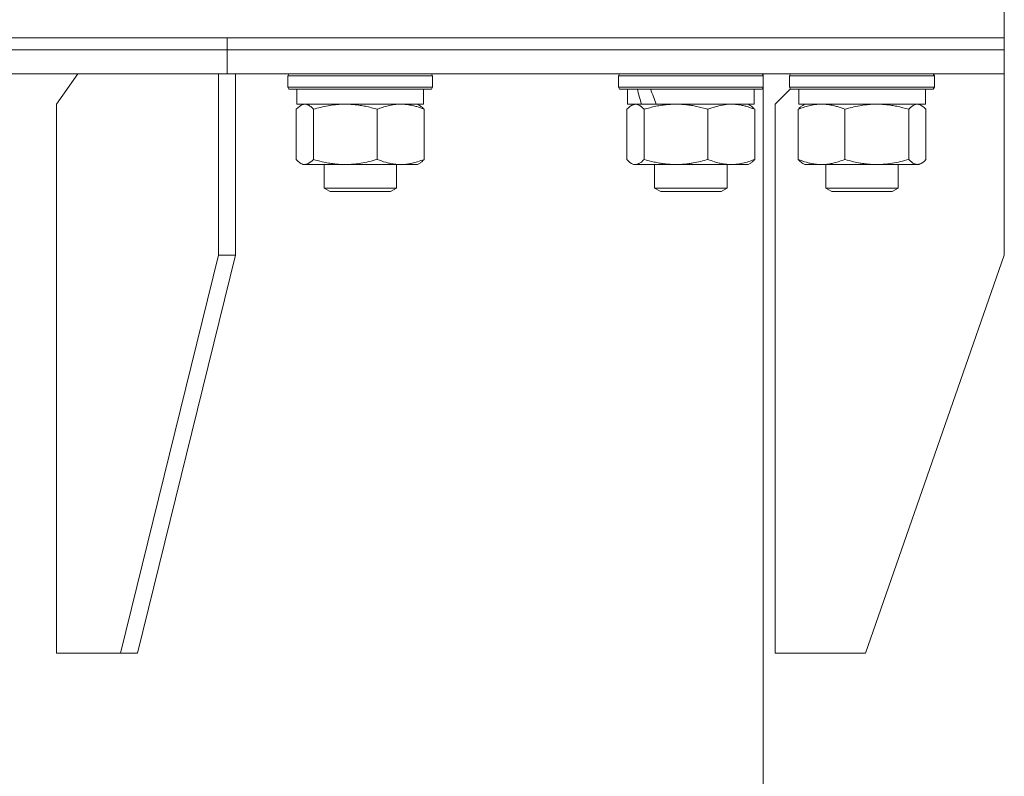
# Model space of a CAD drawing. Units: millimetres. Extents: x 0 to 17434, y -6 to 11880.
# Drawn here: x 7279 to 7442, y 9229 to 9355 of the extents above; entities that cross this region are included whole.
import ezdxf

# ---------------------------------------------------------------- set-up
doc = ezdxf.new("R2010")
doc.units = ezdxf.units.MM
doc.linetypes.add('K5LT_THIN', pattern=[0])
doc.layers.add('R', color=1, linetype='Continuous', true_color=0xff0000)
doc.layers.add('WELDING', color=7, linetype='Continuous', true_color=0xffffff)

msp = doc.modelspace()

# ---------------------------------------------------------------- linework, layer by layer
at = {"layer": 'R', "color": 7, "linetype": 'K5LT_THIN', "lineweight": 18}
for p, q in [((7442.01, 9351.57), (7442.01, 9357.57)), ((6701.99, 9351.57), (7442.01, 9351.57)), ((7002.01, 9351.57), (7313.14, 9351.57)), ((7313.14, 9349.57), (7313.14, 9351.57)), ((7313.14, 9351.57), (7442.01, 9351.57)), ((7313.14, 9349.57), (7313.14, 9351.57)), ((7442.01, 9349.57), (7442.01, 9351.57)), ((7442.01, 9349.57), (7442.01, 9351.57)), ((7002.01, 9349.57), (7313.14, 9349.57)), ((7002.01, 9349.57), (7313.14, 9349.57)), ((7313.14, 9349.57), (7442.01, 9349.57)), ((7313.14, 9345.57), (7313.14, 9349.57)), ((7313.14, 9349.57), (7442.01, 9349.57)), ((7313.14, 9345.57), (7313.14, 9349.57)), ((7442.01, 9345.57), (7442.01, 9349.57)), ((7442.01, 9345.57), (7442.01, 9349.57)), ((7002.01, 9345.57), (7313.14, 9345.57)), ((7288.39, 9345.57), (7284.85, 9340.57)), ((7311.72, 9345.57), (7311.72, 9315.57)), ((7313.14, 9345.57), (7442.01, 9345.57)), ((7314.55, 9345.57), (7314.55, 9315.57)), ((7323.22, 9345.27), (7323.39, 9345.57)), ((7323.22, 9345.27), (7323.22, 9343.37)), ((7338.32, 9345.27), (7323.22, 9345.27)), ((7347.22, 9345.27), (7338.32, 9345.27)), ((7347.22, 9345.27), (7347.05, 9345.57)), ((7347.22, 9345.27), (7347.22, 9343.37)), ((7378.04, 9345.27), (7378.21, 9345.57)), ((7378.04, 9343.37), (7378.04, 9345.27)), ((7378.04, 9345.27), (7402.04, 9345.27)), ((7402.04, 9345.27), (7401.87, 9345.57)), ((7402.01, 9345.32), (7402.01, 9345.57)), ((7402.04, 9345.27), (7402.01, 9345.32)), ((7402.04, 9343.37), (7402.04, 9345.27)), ((7402.04, 9343.37), (7402.04, 9345.27)), ((7406.42, 9345.27), (7406.59, 9345.57)), ((7406.42, 9345.27), (7406.59, 9345.57)), ((7406.42, 9345.27), (7406.42, 9343.37)), ((7406.42, 9345.27), (7406.42, 9343.37)), ((7426.9, 9345.27), (7406.42, 9345.27)), ((7430.42, 9345.27), (7426.9, 9345.27)), ((7430.42, 9345.27), (7430.24, 9345.57)), ((7430.42, 9345.27), (7430.42, 9343.37)), ((7442.01, 9345.57), (7442.01, 9315.57)), ((7323.22, 9343.37), (7323.39, 9343.07)), ((7338.32, 9343.37), (7323.22, 9343.37)), ((7338.28, 9343.07), (7323.39, 9343.07)), ((7324.72, 9343.07), (7324.72, 9340.57)), ((7347.05, 9343.07), (7338.28, 9343.07)), ((7347.22, 9343.37), (7338.32, 9343.37)), ((7345.72, 9343.07), (7345.72, 9340.57)), ((7347.22, 9343.37), (7347.05, 9343.07)), ((7378.04, 9343.37), (7378.21, 9343.07)), ((7378.04, 9343.37), (7402.04, 9343.37)), ((7378.21, 9343.07), (7401.87, 9343.07)), ((7379.54, 9340.57), (7379.54, 9343.07)), ((7400.54, 9340.57), (7400.54, 9343.07)), ((7402.04, 9343.37), (7401.87, 9343.07)), ((7402.04, 9343.37), (7402.01, 9343.32)), ((7402.01, 9226.57), (7402.01, 9343.32)), ((7406.56, 9343.12), (7404.01, 9340.57)), ((7406.42, 9343.37), (7406.59, 9343.07)), ((7426.9, 9343.37), (7406.42, 9343.37)), ((7426.78, 9343.07), (7406.59, 9343.07)), ((7407.92, 9343.07), (7407.92, 9340.57)), ((7430.24, 9343.07), (7426.78, 9343.07)), ((7430.42, 9343.37), (7426.9, 9343.37)), ((7428.92, 9343.07), (7428.92, 9340.57)), ((7430.42, 9343.37), (7430.24, 9343.07)), ((7284.85, 9249.57), (7284.85, 9340.57)), ((7324.62, 9339.72), (7324.62, 9331.42)), ((7345.72, 9340.57), (7324.72, 9340.57)), ((7325.38, 9340.37), (7325.72, 9340.57)), ((7327.46, 9339.72), (7327.46, 9331.42)), ((7338.06, 9339.72), (7338.06, 9331.42)), ((7345.06, 9340.37), (7344.72, 9340.57)), ((7345.81, 9339.72), (7345.81, 9331.42)), ((7379.44, 9331.42), (7379.44, 9339.72)), ((7379.54, 9340.57), (7381.86, 9340.57)), ((7380.2, 9340.37), (7380.54, 9340.57)), ((7382.57, 9340.57), (7381.86, 9340.57)), ((7382.28, 9331.42), (7382.28, 9339.72)), ((7382.57, 9340.57), (7384.32, 9340.57)), ((7384.32, 9340.57), (7400.54, 9340.57)), ((7392.88, 9331.42), (7392.88, 9339.72)), ((7399.88, 9340.37), (7399.54, 9340.57)), ((7400.64, 9331.42), (7400.64, 9339.72)), ((7404.01, 9249.57), (7404.01, 9340.57)), ((7407.82, 9339.72), (7407.82, 9331.42)), ((7428.92, 9340.57), (7407.92, 9340.57)), ((7408.58, 9340.37), (7408.92, 9340.57)), ((7415.58, 9339.72), (7415.58, 9331.42)), ((7426.17, 9339.72), (7426.17, 9331.42)), ((7428.25, 9340.37), (7427.92, 9340.57)), ((7429.01, 9339.72), (7429.01, 9331.42)), ((7325.38, 9330.76), (7325.72, 9330.57)), ((7332.76, 9330.57), (7325.72, 9330.57)), ((7329.22, 9330.57), (7329.22, 9326.64)), ((7344.72, 9330.57), (7332.76, 9330.57)), ((7341.22, 9330.57), (7341.22, 9326.64)), ((7345.05, 9330.76), (7344.72, 9330.57)), ((7380.2, 9330.76), (7380.54, 9330.57)), ((7380.86, 9330.57), (7380.54, 9330.57)), ((7387.58, 9330.57), (7380.86, 9330.57)), ((7384.04, 9330.57), (7384.04, 9326.64)), ((7396.76, 9330.57), (7387.58, 9330.57)), ((7396.04, 9330.57), (7396.04, 9326.64)), ((7399.54, 9330.57), (7396.76, 9330.57)), ((7399.88, 9330.76), (7399.54, 9330.57)), ((7408.58, 9330.76), (7408.92, 9330.57)), ((7420.88, 9330.57), (7408.92, 9330.57)), ((7412.42, 9330.57), (7412.42, 9326.64)), ((7427.92, 9330.57), (7420.88, 9330.57)), ((7424.42, 9330.57), (7424.42, 9326.64)), ((7428.25, 9330.76), (7427.92, 9330.57)), ((7329.22, 9326.64), (7330.22, 9326.07)), ((7333.67, 9326.64), (7329.22, 9326.64)), ((7341.22, 9326.64), (7333.67, 9326.64)), ((7341.22, 9326.64), (7340.22, 9326.07)), ((7384.04, 9326.64), (7385.04, 9326.07)), ((7387.04, 9326.64), (7384.04, 9326.64)), ((7396.04, 9326.64), (7387.04, 9326.64)), ((7396.04, 9326.64), (7395.04, 9326.07)), ((7412.42, 9326.64), (7413.42, 9326.07)), ((7419.97, 9326.64), (7412.42, 9326.64)), ((7424.42, 9326.64), (7419.97, 9326.64)), ((7424.42, 9326.64), (7423.42, 9326.07)), ((7333.93, 9326.07), (7330.22, 9326.07)), ((7340.22, 9326.07), (7333.93, 9326.07)), ((7387.54, 9326.07), (7385.04, 9326.07)), ((7395.04, 9326.07), (7387.54, 9326.07)), ((7419.71, 9326.07), (7413.42, 9326.07)), ((7423.42, 9326.07), (7419.71, 9326.07)), ((7295.46, 9249.57), (7311.72, 9315.57)), ((7298.29, 9249.57), (7314.55, 9315.57)), ((7314.55, 9315.57), (7311.72, 9315.57)), ((7419.01, 9249.57), (7442.01, 9315.57)), ((7295.46, 9249.57), (7284.85, 9249.57)), ((7295.46, 9249.57), (7298.29, 9249.57)), ((7419.01, 9249.57), (7404.01, 9249.57))]:
    msp.add_line(p, q, dxfattribs=at)
for centre, start_param, end_param in [((7390.04, 9338.14), 1.243113, 1.355715), ((7390.04, 9345.24), 1.5603, 1.672693)]:
    msp.add_ellipse(centre, major_axis=(-8.18, 22.39), ratio=0.294295, start_param=start_param, end_param=end_param, dxfattribs=at)
at = {"layer": 'WELDING', "color": 7, "linetype": 'K5LT_THIN', "lineweight": 18}
for p, q in [((7324.87, 9339.98), (7324.62, 9339.72)), ((7325.13, 9340.2), (7324.87, 9339.98)), ((7325.38, 9340.37), (7325.13, 9340.2)), ((7325.6, 9340.48), (7325.38, 9340.37)), ((7325.82, 9340.54), (7325.6, 9340.48)), ((7326.04, 9340.57), (7325.82, 9340.54)), ((7379.7, 9339.98), (7379.44, 9339.72)), ((7379.95, 9340.2), (7379.7, 9339.98)), ((7380.2, 9340.37), (7379.95, 9340.2)), ((7380.9, 9340.57), (7380.2, 9340.37)), ((7381.6, 9340.33), (7380.9, 9340.57)), ((7382.28, 9339.72), (7381.6, 9340.33)), ((7393.38, 9339.91), (7392.88, 9339.72)), ((7394.66, 9340.31), (7393.38, 9339.91)), ((7395.96, 9340.53), (7394.66, 9340.31)), ((7396.76, 9340.57), (7395.96, 9340.53)), ((7427.81, 9340.54), (7427.59, 9340.57)), ((7428.03, 9340.48), (7427.81, 9340.54)), ((7428.25, 9340.37), (7428.03, 9340.48)), ((7428.51, 9340.2), (7428.25, 9340.37)), ((7428.76, 9339.98), (7428.51, 9340.2)), ((7429.01, 9339.72), (7428.76, 9339.98)), ((7324.62, 9331.42), (7324.87, 9331.15)), ((7324.87, 9331.15), (7325.13, 9330.93)), ((7326.56, 9330.69), (7327.25, 9331.19)), ((7327.25, 9331.19), (7327.46, 9331.42)), ((7379.44, 9331.42), (7379.7, 9331.15)), ((7379.7, 9331.15), (7379.95, 9330.93)), ((7426.17, 9331.42), (7426.86, 9330.81)), ((7428.51, 9330.93), (7428.76, 9331.15)), ((7428.76, 9331.15), (7429.01, 9331.42)), ((7325.13, 9330.93), (7325.38, 9330.76)), ((7325.38, 9330.76), (7325.86, 9330.58)), ((7325.86, 9330.58), (7326.56, 9330.69)), ((7379.95, 9330.93), (7380.2, 9330.76)), ((7380.2, 9330.76), (7380.42, 9330.65)), ((7380.42, 9330.65), (7380.64, 9330.59)), ((7380.64, 9330.59), (7380.86, 9330.57)), ((7426.86, 9330.81), (7427.55, 9330.57)), ((7427.55, 9330.57), (7428.25, 9330.76)), ((7428.25, 9330.76), (7428.51, 9330.93))]:
    msp.add_line(p, q, dxfattribs=at)
for points, knots in [([(7327.46, 9339.72), (7327.31, 9339.88), (7327.09, 9340.11), (7326.8, 9340.32), (7326.6, 9340.43), (7326.41, 9340.51), (7326.23, 9340.56), (7326.1, 9340.57), (7326.04, 9340.57)], [0, 0, 0, 0, 2.905563, 4.375924, 5.511195, 6.679161, 7.850161, 9, 9, 9, 9]), ([(7332.76, 9340.57), (7332.4, 9340.57), (7331.8, 9340.55), (7330.85, 9340.46), (7329.84, 9340.31), (7328.67, 9340.06), (7327.86, 9339.84), (7327.46, 9339.72)], [0, 0, 0, 0, 1.597458, 2.676777, 4.235764, 6.182879, 8, 8, 8, 8]), ([(7338.06, 9339.72), (7337.41, 9339.91), (7336.47, 9340.15), (7335.23, 9340.38), (7334.43, 9340.48), (7333.6, 9340.55), (7333.07, 9340.57), (7332.76, 9340.57)], [0, 0, 0, 0, 3.005828, 4.318193, 5.5895, 6.632109, 8, 8, 8, 8]), ([(7341.94, 9340.57), (7341.76, 9340.57), (7341.41, 9340.56), (7340.88, 9340.51), (7340.37, 9340.42), (7339.71, 9340.28), (7338.94, 9340.06), (7338.35, 9339.84), (7338.06, 9339.72)], [0, 0, 0, 0, 1.192024, 2.404251, 3.60809, 4.765234, 6.955738, 9, 9, 9, 9]), ([(7345.81, 9339.72), (7345.41, 9339.88), (7344.79, 9340.11), (7344, 9340.32), (7343.45, 9340.43), (7342.95, 9340.51), (7342.44, 9340.56), (7342.1, 9340.57), (7341.94, 9340.57)], [0, 0, 0, 0, 2.905563, 4.375924, 5.511195, 6.679161, 7.850161, 9, 9, 9, 9]), ([(7345.05, 9340.37), (7345.21, 9340.28), (7345.47, 9340.08), (7345.72, 9339.82), (7345.81, 9339.72)], [0, 0, 0, 0, 3.106211, 5, 5, 5, 5]), ([(7392.88, 9339.72), (7392.25, 9339.9), (7391.35, 9340.14), (7390.24, 9340.35), (7389.57, 9340.44), (7388.99, 9340.51), (7388.33, 9340.55), (7387.64, 9340.57), (7386.96, 9340.56), (7386.45, 9340.53), (7385.89, 9340.48), (7385.19, 9340.39), (7383.91, 9340.17), (7382.93, 9339.91), (7382.28, 9339.72)], [0, 0, 0, 0, 2.72415, 3.912285, 4.716446, 5.530362, 6.353984, 7.500189, 8.40607, 9.211142, 9.605533, 10.761675, 12.184093, 15, 15, 15, 15]), ([(7400.64, 9339.72), (7400.16, 9339.91), (7399.48, 9340.15), (7398.57, 9340.38), (7397.98, 9340.48), (7397.38, 9340.55), (7396.98, 9340.57), (7396.76, 9340.57)], [0, 0, 0, 0, 3.005828, 4.318193, 5.5895, 6.632109, 8, 8, 8, 8]), ([(7399.88, 9340.37), (7400.02, 9340.29), (7400.28, 9340.09), (7400.53, 9339.84), (7400.64, 9339.72)], [0, 0, 0, 0, 2.879343, 5, 5, 5, 5]), ([(7411.7, 9340.57), (7411.52, 9340.57), (7411.17, 9340.56), (7410.65, 9340.51), (7410.13, 9340.42), (7409.48, 9340.28), (7408.71, 9340.06), (7408.11, 9339.84), (7407.82, 9339.72)], [0, 0, 0, 0, 1.192024, 2.404251, 3.60809, 4.765234, 6.955738, 9, 9, 9, 9]), ([(7407.82, 9339.72), (7407.95, 9339.86), (7408.2, 9340.11), (7408.45, 9340.3), (7408.58, 9340.37)], [0, 0, 0, 0, 2.507761, 5, 5, 5, 5]), ([(7415.58, 9339.72), (7415.17, 9339.88), (7414.55, 9340.11), (7413.76, 9340.32), (7413.22, 9340.43), (7412.71, 9340.51), (7412.2, 9340.56), (7411.87, 9340.57), (7411.7, 9340.57)], [0, 0, 0, 0, 2.905563, 4.375924, 5.511195, 6.679161, 7.850161, 9, 9, 9, 9]), ([(7420.88, 9340.57), (7420.52, 9340.57), (7419.91, 9340.55), (7418.97, 9340.46), (7417.95, 9340.31), (7416.79, 9340.06), (7415.97, 9339.84), (7415.58, 9339.72)], [0, 0, 0, 0, 1.597458, 2.676777, 4.235764, 6.182879, 8, 8, 8, 8]), ([(7426.17, 9339.72), (7425.53, 9339.91), (7424.59, 9340.15), (7423.35, 9340.38), (7422.54, 9340.48), (7421.72, 9340.55), (7421.18, 9340.57), (7420.88, 9340.57)], [0, 0, 0, 0, 3.005828, 4.318193, 5.5895, 6.632109, 8, 8, 8, 8]), ([(7427.59, 9340.57), (7427.53, 9340.57), (7427.4, 9340.56), (7427.21, 9340.51), (7427.02, 9340.42), (7426.75, 9340.27), (7426.47, 9340.03), (7426.25, 9339.81), (7426.17, 9339.72)], [0, 0, 0, 0, 1.192024, 2.404251, 3.60809, 4.765234, 7.478942, 9, 9, 9, 9]), ([(7327.46, 9331.42), (7327.94, 9331.27), (7328.77, 9331.05), (7329.89, 9330.82), (7330.81, 9330.68), (7331.63, 9330.6), (7332.28, 9330.57), (7332.66, 9330.57), (7332.76, 9330.57)], [0, 0, 0, 0, 2.494996, 4.309231, 5.73815, 7.133977, 8.472011, 9, 9, 9, 9]), ([(7332.76, 9330.57), (7333.1, 9330.57), (7333.79, 9330.59), (7334.64, 9330.67), (7335.6, 9330.82), (7336.69, 9331.03), (7337.6, 9331.28), (7338.06, 9331.42)], [0, 0, 0, 0, 1.523216, 3.057663, 3.814901, 5.878539, 8, 8, 8, 8]), ([(7338.06, 9331.42), (7338.52, 9331.23), (7339.18, 9330.99), (7339.99, 9330.79), (7340.48, 9330.69), (7340.91, 9330.63), (7341.39, 9330.58), (7341.89, 9330.56), (7342.39, 9330.58), (7342.83, 9330.61), (7343.31, 9330.67), (7343.94, 9330.79), (7344.8, 9331.03), (7345.45, 9331.27), (7345.81, 9331.42)], [0, 0, 0, 0, 2.72415, 3.912285, 4.716446, 5.530362, 6.353984, 7.500189, 8.40607, 9.211142, 9.998759, 11.128707, 12.847273, 15, 15, 15, 15]), ([(7345.81, 9331.42), (7345.69, 9331.28), (7345.44, 9331.02), (7345.18, 9330.83), (7345.05, 9330.76)], [0, 0, 0, 0, 2.507184, 5, 5, 5, 5]), ([(7380.86, 9330.57), (7380.93, 9330.57), (7381.06, 9330.58), (7381.25, 9330.63), (7381.44, 9330.71), (7381.71, 9330.87), (7381.99, 9331.1), (7382.2, 9331.33), (7382.28, 9331.42)], [0, 0, 0, 0, 1.192024, 2.404251, 3.60809, 4.765234, 7.478942, 9, 9, 9, 9]), ([(7382.28, 9331.42), (7382.84, 9331.25), (7383.68, 9331.03), (7384.77, 9330.81), (7385.51, 9330.7), (7386.2, 9330.62), (7386.89, 9330.58), (7387.35, 9330.57), (7387.58, 9330.57)], [0, 0, 0, 0, 2.905563, 4.375924, 5.511195, 6.679161, 7.850161, 9, 9, 9, 9]), ([(7387.58, 9330.57), (7387.82, 9330.57), (7388.3, 9330.58), (7389.02, 9330.63), (7389.73, 9330.71), (7390.62, 9330.85), (7391.67, 9331.07), (7392.49, 9331.3), (7392.88, 9331.42)], [0, 0, 0, 0, 1.192024, 2.404251, 3.60809, 4.765234, 6.955738, 9, 9, 9, 9]), ([(7392.88, 9331.42), (7393.23, 9331.27), (7393.84, 9331.05), (7394.7, 9330.81), (7395.45, 9330.66), (7396.13, 9330.58), (7396.56, 9330.57), (7396.76, 9330.57)], [0, 0, 0, 0, 2.217775, 3.830428, 5.353122, 6.821732, 8, 8, 8, 8]), ([(7396.76, 9330.57), (7397.01, 9330.57), (7397.51, 9330.59), (7398.13, 9330.67), (7398.84, 9330.82), (7399.63, 9331.03), (7400.3, 9331.28), (7400.64, 9331.42)], [0, 0, 0, 0, 1.523216, 3.057663, 3.814901, 5.878539, 8, 8, 8, 8]), ([(7400.64, 9331.42), (7400.51, 9331.28), (7400.26, 9331.02), (7400, 9330.83), (7399.88, 9330.76)], [0, 0, 0, 0, 2.507761, 5, 5, 5, 5]), ([(7407.82, 9331.42), (7408.28, 9331.23), (7408.94, 9330.99), (7409.76, 9330.79), (7410.24, 9330.69), (7410.67, 9330.63), (7411.15, 9330.58), (7411.66, 9330.56), (7412.16, 9330.58), (7412.59, 9330.61), (7413.07, 9330.67), (7413.7, 9330.79), (7414.56, 9331.03), (7415.22, 9331.27), (7415.58, 9331.42)], [0, 0, 0, 0, 2.72415, 3.912285, 4.716446, 5.530362, 6.353984, 7.500189, 8.40607, 9.211142, 9.998759, 11.128707, 12.847273, 15, 15, 15, 15]), ([(7408.58, 9330.76), (7408.43, 9330.85), (7408.18, 9331.04), (7407.93, 9331.3), (7407.82, 9331.42)], [0, 0, 0, 0, 2.879343, 5, 5, 5, 5]), ([(7415.58, 9331.42), (7416.06, 9331.27), (7416.89, 9331.05), (7418.01, 9330.82), (7418.92, 9330.68), (7419.75, 9330.6), (7420.4, 9330.57), (7420.77, 9330.57), (7420.88, 9330.57)], [0, 0, 0, 0, 2.494996, 4.309231, 5.73815, 7.133977, 8.472011, 9, 9, 9, 9]), ([(7420.88, 9330.57), (7421.22, 9330.57), (7421.91, 9330.59), (7422.76, 9330.67), (7423.72, 9330.82), (7424.8, 9331.03), (7425.71, 9331.28), (7426.17, 9331.42)], [0, 0, 0, 0, 1.523216, 3.057663, 3.814901, 5.878539, 8, 8, 8, 8])]:
    msp.add_open_spline(points, degree=3, knots=knots, dxfattribs=at)

doc.saveas('drawing.dxf')
